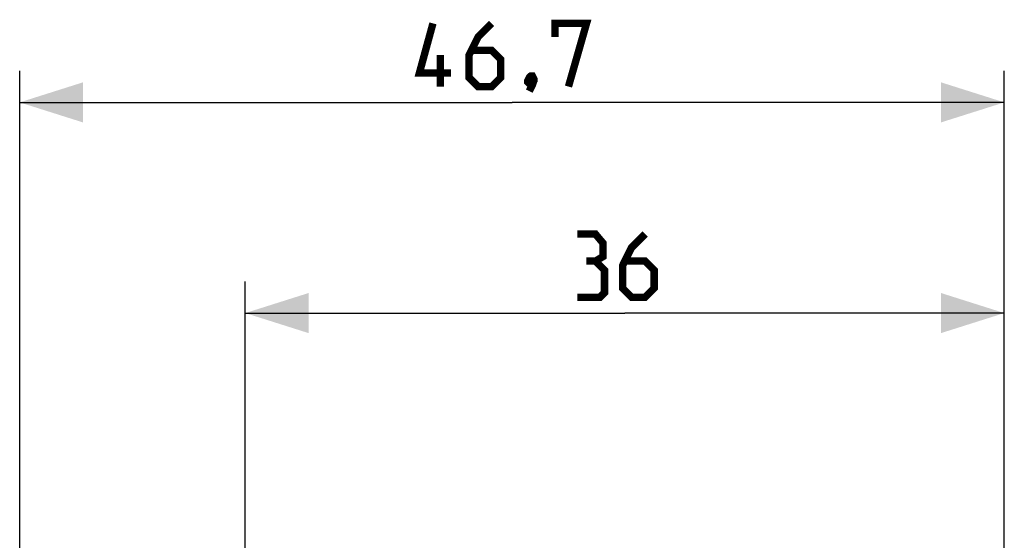
# Model space of a CAD drawing. Units: millimetres. Extents: x -91 to 26, y -24 to 49.
# Drawn here: x -91 to -44, y 25 to 49 of the extents above; entities that cross this region are included whole.
import ezdxf

# ---------------------------------------------------------------- set-up
doc = ezdxf.new("R2010")
doc.units = ezdxf.units.MM
doc.header["$LTSCALE"] = 19.36
doc.layers.get('0').update_dxf_attribs({"linetype": 'CONTINUOUS'})
doc.styles.get("Standard").update_dxf_attribs({"font": 'txt', "width": 0.8})
doc.dimstyles.new('DIMSTYLE_1', dxfattribs={"dimtxt": 3, "dimasz": 3, "dimexe": 1.5, "dimexo": 0.5, "dimgap": 0.75, "dimtad": 1, "dimtxsty": 'STANDARD', "dimblk": '_FILLED', "dimblk1": '_FILLED', "dimblk2": '_FILLED', "dimcen": 0.09, "dimazin": 2, "dimtfac": 1, "dimtofl": 0, "dimtmove": 0, "dimatfit": 3, "dimldrblk": '_FILLED', "dimfxl": 1, "dimtolj": 1, "dimarcsym": 0})

# ---------------------------------------------------------------- blocks, each defined once
blk = doc.blocks.new('_FILLED')
at = {"color": 0, "linetype": 'BYBLOCK'}
blk.add_solid([(0, 0), (-1, 0.317), (-1, -0.317)], dxfattribs=at)
blk = doc.blocks.new('*D1')
at = {"color": 7, "linetype": 'CONTINUOUS'}
for p, q in [((-80.236, 18.172), (-80.236, 36.893)), ((-44.236, 17.911), (-44.236, 36.893)), ((-80.236, 35.393), (-62.236, 35.393)), ((-44.236, 35.393), (-62.236, 35.393))]:
    blk.add_line(p, q, dxfattribs=at)
at = {"color": 7, "linetype": 'CONTINUOUS', "xscale": 3, "yscale": 3, "zscale": 3, "rotation": 180}
blk.add_blockref('_FILLED', (-80.236, 35.393), dxfattribs=at)
at = {"color": 7, "linetype": 'CONTINUOUS', "xscale": 3, "yscale": 3, "zscale": 3}
blk.add_blockref('_FILLED', (-44.236, 35.393), dxfattribs=at)
blk = doc.blocks.new('*D2')
at = {"color": 7, "linetype": 'CONTINUOUS'}
for p, q in [((-90.936, 0.5), (-90.936, 46.893)), ((-44.236, 10.1), (-44.236, 46.893)), ((-90.936, 45.393), (-67.586, 45.393)), ((-44.236, 45.393), (-67.586, 45.393))]:
    blk.add_line(p, q, dxfattribs=at)
at = {"color": 7, "linetype": 'CONTINUOUS', "xscale": 3, "yscale": 3, "zscale": 3, "rotation": 180}
blk.add_blockref('_FILLED', (-90.936, 45.393), dxfattribs=at)
at = {"color": 7, "linetype": 'CONTINUOUS', "xscale": 3, "yscale": 3, "zscale": 3}
blk.add_blockref('_FILLED', (-44.236, 45.393), dxfattribs=at)

msp = doc.modelspace()

# ---------------------------------------------------------------- linework, layer by layer
at = {"color": 7, "linetype": 'CONTINUOUS', "const_width": 0.35}
for points in [[(-70.479, 46.786), (-71.979, 46.786), (-71.336, 49.143)], [(-68.55, 49.143), (-69.193, 48.501), (-69.622, 47.643), (-69.622, 46.572), (-69.193, 46.143), (-68.55, 46.143), (-68.122, 46.572), (-68.122, 47.429), (-68.55, 47.858), (-69.479, 47.858)], [(-65.55, 48.501), (-65.55, 49.143), (-64.05, 49.143), (-64.908, 46.143)], [(-70.979, 46.143), (-70.979, 47.643)], [(-66.622, 46.643), (-66.55, 46.501), (-66.55, 46.429), (-66.693, 46.286), (-66.765, 46.286), (-66.836, 46.358), (-66.836, 46.429), (-66.765, 46.572), (-66.693, 46.643), (-66.622, 46.643)], [(-66.55, 46.429), (-66.622, 46.215), (-66.765, 45.929)], [(-63.629, 37.858), (-63.272, 38.072), (-63.272, 38.715), (-63.629, 39.143), (-64.486, 39.143)], [(-61.272, 39.143), (-61.915, 38.501), (-62.343, 37.643), (-62.343, 36.572), (-61.915, 36.143), (-61.272, 36.143), (-60.843, 36.572), (-60.843, 37.429), (-61.272, 37.858), (-62.2, 37.858)], [(-64.486, 36.143), (-63.415, 36.143), (-63.2, 36.358), (-63.2, 37.429), (-63.629, 37.858), (-64.058, 37.858)]]:
    msp.add_lwpolyline(points, dxfattribs=at)

# ---------------------------------------------------------------- dimensions: what is measured, and where the dimension line sits
at = {"color": 7, "linetype": 'CONTINUOUS'}
dim = msp.add_linear_dim(base=(-90.936, 45.393), p1=(-44.236, 9.6), p2=(-90.936, 0), angle=180, dimstyle='DIMSTYLE_1', dxfattribs=at)
dim.commit()
dim.dimension.update_dxf_attribs({"geometry": '*D2', "text_midpoint": (-71.979, 45.393), "dimtype": 160})
dim = msp.add_linear_dim(base=(-44.236, 35.393), p1=(-80.236, 17.672), p2=(-44.236, 17.411), dimstyle='DIMSTYLE_1', dxfattribs=at)
dim.commit()
dim.dimension.update_dxf_attribs({"geometry": '*D1', "text_midpoint": (-64.486, 35.393), "dimtype": 160})

doc.saveas('drawing.dxf')
